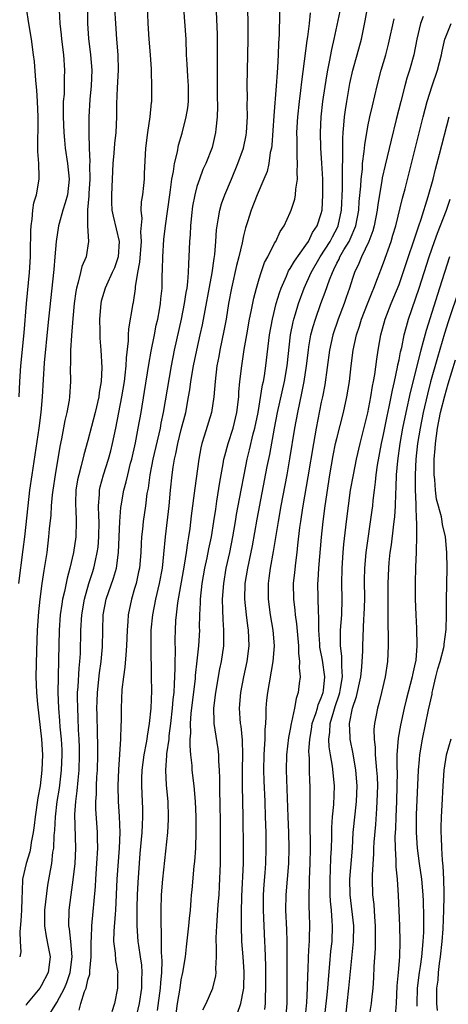
# Model space of a CAD drawing. Units: inches. Extents: x 2577000 to 2580000, y 1512000 to 1515000.
# Drawn here: x 2577098 to 2577153, y 1513907 to 1514033 of the extents above; entities that cross this region are included whole.
import ezdxf

# ---------------------------------------------------------------- set-up
doc = ezdxf.new("R2010")
doc.units = ezdxf.units.IN
doc.header["$MEASUREMENT"] = 0
doc.layers.add('LD25771512_2ft', color=100, linetype='Continuous')

msp = doc.modelspace()

# ---------------------------------------------------------------- linework, layer by layer
at = {"layer": 'LD25771512_2ft'}
for points, elevation in [([(2577113.17, 1513905), (2577113.61, 1513907), (2577113.92, 1513909), (2577113.94, 1513910.06), (2577113.99, 1513911), (2577113.93, 1513911.93), (2577113.77, 1513913), (2577113.53, 1513914.47), (2577113.47, 1513915), (2577113.31, 1513917), (2577113.31, 1513919.31), (2577113.36, 1513921), (2577113.45, 1513922.55), (2577113.72, 1513926.28), (2577113.96, 1513929), (2577114, 1513930), (2577114.07, 1513931), (2577114.06, 1513932.06), (2577114.03, 1513933), (2577113.92, 1513935), (2577113.92, 1513935.92), (2577113.95, 1513937), (2577114.22, 1513939), (2577114.53, 1513940.53), (2577114.61, 1513941), (2577114.64, 1513941.36), (2577114.93, 1513943), (2577115.12, 1513945), (2577115.2, 1513947.2), (2577115.18, 1513949), (2577115.11, 1513953), (2577115.13, 1513955), (2577115.33, 1513957), (2577115.73, 1513959), (2577116.21, 1513961), (2577116.57, 1513963), (2577116.76, 1513964.76), (2577116.97, 1513967), (2577117.42, 1513971), (2577117.6, 1513973), (2577117.82, 1513975), (2577117.96, 1513975.96), (2577118.14, 1513977), (2577118.31, 1513977.69), (2577118.56, 1513979), (2577119, 1513980.79), (2577119.57, 1513983), (2577119.94, 1513985), (2577120.09, 1513985.91), (2577120.23, 1513987), (2577120.56, 1513989), (2577120.98, 1513991), (2577121.44, 1513993), (2577121.72, 1513994.28), (2577122.96, 1514000.96), (2577123.22, 1514002.78), (2577123.31, 1514003.31), (2577123.45, 1514005), (2577123.54, 1514006.46), (2577123.61, 1514007), (2577123.76, 1514007.76), (2577123.94, 1514009), (2577124.18, 1514009.82), (2577124.59, 1514011), (2577125.45, 1514013), (2577126.29, 1514015), (2577126.99, 1514017), (2577127.35, 1514018.65), (2577127.4, 1514019), (2577127.52, 1514021), (2577127.47, 1514022.53), (2577127.5, 1514023.5), (2577127.48, 1514025), (2577127.56, 1514029), (2577127.58, 1514031), (2577127.54, 1514037)], 8618), ([(2577131.69, 1514037), (2577131.59, 1514031.59), (2577131.51, 1514030.49), (2577131.45, 1514029), (2577131.37, 1514027.37), (2577131.31, 1514026.69), (2577131.2, 1514025), (2577130.88, 1514021.12), (2577130.64, 1514017.36), (2577130.58, 1514017), (2577130.44, 1514016.44), (2577130.26, 1514015), (2577130.03, 1514013.98), (2577129.62, 1514013), (2577128.76, 1514011), (2577127.98, 1514009), (2577127.52, 1514007.52), (2577127.26, 1514006.74), (2577127, 1514005.72), (2577126.81, 1514004.81), (2577126.39, 1514003), (2577126.11, 1514001.89), (2577125.46, 1513999), (2577125.08, 1513997), (2577124.75, 1513995), (2577124.49, 1513993.51), (2577123.96, 1513991), (2577123.82, 1513990.18), (2577123.58, 1513989), (2577123.34, 1513987), (2577123.19, 1513985), (2577122.89, 1513983), (2577121.96, 1513979.96), (2577121.65, 1513979), (2577121.53, 1513978.47), (2577121.24, 1513977), (2577120.72, 1513973.28), (2577120.28, 1513969.72), (2577120.09, 1513968.09), (2577119.93, 1513967), (2577119.78, 1513966.22), (2577119.63, 1513965), (2577119.38, 1513963.38), (2577118.52, 1513958.52), (2577118.32, 1513957), (2577118.26, 1513956.26), (2577118.2, 1513955), (2577118.18, 1513953.82), (2577118.2, 1513952.2), (2577118.16, 1513951), (2577118.17, 1513950.17), (2577118.12, 1513949), (2577118.1, 1513948.1), (2577118.02, 1513947), (2577117.91, 1513946.09), (2577117.83, 1513945), (2577117.61, 1513943), (2577117.41, 1513941.41), (2577117.38, 1513941), (2577117.11, 1513939.11), (2577117.11, 1513938.89), (2577116.96, 1513937), (2577117.07, 1513935.07), (2577117.28, 1513933), (2577117.32, 1513931), (2577117.32, 1513930.68), (2577117.21, 1513929), (2577116.58, 1513923), (2577116.43, 1513921), (2577116.36, 1513919), (2577116.35, 1513917.65), (2577116.37, 1513917), (2577116.42, 1513916.42), (2577116.4, 1513913.6), (2577116.47, 1513913), (2577116.5, 1513912.5), (2577116.45, 1513911), (2577116.33, 1513909.67), (2577116.3, 1513909), (2577115.88, 1513906.12)], 8616), ([(2577101.66, 1513905), (2577103, 1513907.12), (2577104, 1513909), (2577104.29, 1513909.71), (2577104.71, 1513911), (2577104.95, 1513913), (2577104.78, 1513915), (2577104.62, 1513916.62), (2577104.54, 1513917), (2577104.57, 1513919), (2577104.83, 1513921), (2577105.11, 1513922.89), (2577105.34, 1513925), (2577105.42, 1513927), (2577105.32, 1513931.32), (2577105.44, 1513933), (2577105.63, 1513934.37), (2577105.73, 1513935.73), (2577105.87, 1513937), (2577105.93, 1513939), (2577105.91, 1513939.91), (2577105.87, 1513941), (2577105.8, 1513942.2), (2577105.74, 1513943.74), (2577105.68, 1513945), (2577105.66, 1513946.34), (2577105.67, 1513947), (2577105.73, 1513947.73), (2577105.86, 1513950.14), (2577105.96, 1513951), (2577106.02, 1513952.02), (2577106.07, 1513955), (2577106.21, 1513957), (2577106.56, 1513959), (2577107.13, 1513961), (2577107.57, 1513962.43), (2577107.76, 1513963), (2577107.97, 1513963.97), (2577108.2, 1513965), (2577108.3, 1513965.7), (2577108.41, 1513967), (2577108.42, 1513969), (2577108.38, 1513969.62), (2577108.35, 1513971), (2577108.47, 1513972.47), (2577108.48, 1513973), (2577108.57, 1513973.43), (2577108.99, 1513975), (2577109.64, 1513977), (2577109.93, 1513978.07), (2577110.16, 1513979), (2577110.57, 1513981), (2577111.34, 1513985), (2577111.68, 1513987), (2577111.8, 1513987.8), (2577111.93, 1513989), (2577111.97, 1513990.03), (2577112.22, 1513992.22), (2577112.22, 1513993), (2577112.25, 1513993.75), (2577112.82, 1513997), (2577112.86, 1513997.14), (2577113.11, 1513998.89), (2577113.13, 1513999.13), (2577113.43, 1514001), (2577113.68, 1514002.32), (2577113.87, 1514005), (2577113.79, 1514006.21), (2577113.95, 1514007.95), (2577113.85, 1514009), (2577113.9, 1514010.1), (2577114.04, 1514011), (2577114.18, 1514012.18), (2577114.25, 1514013), (2577114.28, 1514013.72), (2577114.45, 1514017), (2577114.7, 1514019), (2577115, 1514021), (2577115.17, 1514022.83), (2577115.21, 1514023), (2577115.23, 1514025), (2577115.19, 1514026.81), (2577115.15, 1514027.15), (2577115.05, 1514029), (2577114.88, 1514031), (2577114.75, 1514033), (2577114.63, 1514036.63)], 8624), ([(2577103.28, 1514034.72), (2577103.39, 1514033), (2577103.56, 1514031.56), (2577103.61, 1514031), (2577103.86, 1514029), (2577104, 1514027), (2577103.96, 1514026.04), (2577103.95, 1514025), (2577103.92, 1514023.92), (2577103.83, 1514023), (2577103.8, 1514022.2), (2577103.81, 1514021), (2577103.88, 1514019), (2577103.98, 1514018.02), (2577104.06, 1514017), (2577104.38, 1514015), (2577104.58, 1514013), (2577104.35, 1514011), (2577104.06, 1514009.94), (2577103.76, 1514009), (2577103.29, 1514007.29), (2577103.22, 1514007), (2577102.93, 1514005), (2577102.76, 1514003), (2577102.6, 1514001.4), (2577102.57, 1514001), (2577101.83, 1513994.17), (2577101.37, 1513989.37), (2577101.23, 1513987.23), (2577101.11, 1513985), (2577100.95, 1513983), (2577100.7, 1513981), (2577099.78, 1513975), (2577099.5, 1513973), (2577099.25, 1513971), (2577098.82, 1513967), (2577098.63, 1513965.37), (2577098.08, 1513961)], 8630), ([(2577098.17, 1513985), (2577098.24, 1513987), (2577098.36, 1513989), (2577098.78, 1513993.22), (2577099.1, 1513997), (2577099.48, 1514001), (2577099.6, 1514003), (2577099.62, 1514003.62), (2577099.65, 1514006.35), (2577099.69, 1514007), (2577099.83, 1514007.83), (2577099.91, 1514009), (2577100.05, 1514009.95), (2577100.36, 1514011), (2577100.71, 1514013), (2577100.73, 1514013.27), (2577100.67, 1514015), (2577100.56, 1514016.56), (2577100.61, 1514021), (2577100.52, 1514023), (2577100.43, 1514024.43), (2577100.3, 1514025.7), (2577100.11, 1514028.11), (2577100.01, 1514029), (2577099.74, 1514031), (2577099.4, 1514033), (2577099.09, 1514035)], 8632), ([(2577106.92, 1514035), (2577106.94, 1514033), (2577107.07, 1514031.07), (2577107.32, 1514029), (2577107.48, 1514027), (2577107.41, 1514025), (2577107.24, 1514023.24), (2577107.1, 1514021), (2577107.11, 1514019.11), (2577107.1, 1514018.9), (2577107.15, 1514017), (2577107.23, 1514015.23), (2577107.21, 1514014.79), (2577107.24, 1514013), (2577107.13, 1514011.14), (2577107.13, 1514010.87), (2577106.95, 1514009.05), (2577106.92, 1514008.92), (2577106.92, 1514007), (2577107.08, 1514005), (2577106.77, 1514003), (2577106.23, 1514001.77), (2577106.03, 1514001), (2577105.76, 1513999.76), (2577105.51, 1513999), (2577105.43, 1513998.57), (2577105.24, 1513997), (2577105.07, 1513995.07), (2577104.89, 1513992.89), (2577104.77, 1513991), (2577104.76, 1513989.24), (2577104.73, 1513988.73), (2577104.76, 1513987), (2577104.64, 1513985), (2577104.59, 1513984.59), (2577104.3, 1513983), (2577104.04, 1513981.96), (2577103.6, 1513979.6), (2577103.38, 1513978.62), (2577102.77, 1513975), (2577102.47, 1513973), (2577102.4, 1513972.4), (2577102.27, 1513971), (2577102.21, 1513969.79), (2577102.02, 1513968.02), (2577101.94, 1513967), (2577101.69, 1513965), (2577101.45, 1513963.45), (2577101.31, 1513962.69), (2577101.05, 1513961), (2577100.8, 1513959), (2577100.62, 1513957.38), (2577100.46, 1513955), (2577100.37, 1513952.37), (2577100.3, 1513949), (2577100.37, 1513947), (2577100.5, 1513945.5), (2577101.01, 1513941), (2577101.14, 1513939), (2577101.08, 1513937), (2577100.84, 1513935), (2577100.57, 1513933.43), (2577100.22, 1513931), (2577100.1, 1513929.9), (2577099.96, 1513929), (2577099.7, 1513927.7), (2577099.6, 1513927), (2577099.51, 1513926.49), (2577099.04, 1513925), (2577098.6, 1513923), (2577098.53, 1513921.47), (2577098.51, 1513920.51), (2577098.44, 1513919), (2577098.35, 1513917.65), (2577098.23, 1513916.23), (2577098.3, 1513915), (2577098.35, 1513913.65), (2577098.22, 1513913)], 8628), ([(2577110.42, 1514035), (2577110.52, 1514033), (2577110.68, 1514031), (2577110.86, 1514029), (2577110.88, 1514027), (2577110.74, 1514024.73), (2577110.67, 1514022.67), (2577110.68, 1514021), (2577110.6, 1514019), (2577110.43, 1514017.57), (2577110.33, 1514016.33), (2577110.2, 1514015), (2577110.01, 1514011), (2577110.03, 1514010.03), (2577110.08, 1514009), (2577110.24, 1514008.24), (2577111.03, 1514005), (2577110.89, 1514003), (2577110.39, 1514001.61), (2577110.13, 1514001), (2577109.38, 1513999.38), (2577109.22, 1513999), (2577108.7, 1513997.3), (2577108.64, 1513997), (2577108.48, 1513995), (2577108.53, 1513993.47), (2577108.53, 1513992.53), (2577108.66, 1513991), (2577108.77, 1513988.77), (2577108.68, 1513987), (2577108.43, 1513985.57), (2577108.38, 1513985), (2577107.93, 1513983), (2577107, 1513979.38), (2577106.45, 1513977.55), (2577106.13, 1513976.13), (2577105.81, 1513975), (2577105.67, 1513974.33), (2577105.46, 1513973), (2577105.4, 1513971.4), (2577105.39, 1513971), (2577105.43, 1513970.57), (2577105.48, 1513969), (2577105.42, 1513967), (2577105.13, 1513965), (2577104.68, 1513963), (2577104.31, 1513961.69), (2577103.97, 1513959.97), (2577103.74, 1513959), (2577103.63, 1513958.37), (2577103.44, 1513957), (2577103.28, 1513955), (2577103.21, 1513951.21), (2577103.15, 1513949), (2577103.13, 1513947), (2577103.22, 1513945), (2577103.35, 1513943.35), (2577103.4, 1513942.6), (2577103.54, 1513941), (2577103.62, 1513939.62), (2577103.64, 1513939), (2577103.57, 1513937), (2577103.29, 1513934.71), (2577103.01, 1513933), (2577102.77, 1513931), (2577102.69, 1513929.31), (2577102.61, 1513928.61), (2577102.56, 1513927), (2577102.46, 1513926.46), (2577102.31, 1513925), (2577102.13, 1513924.13), (2577101.79, 1513922.21), (2577101.43, 1513919), (2577101.39, 1513917.39), (2577101.39, 1513917), (2577101.62, 1513915.62), (2577101.93, 1513914.07), (2577102.12, 1513913), (2577101.86, 1513911), (2577101, 1513909.27), (2577100.81, 1513909), (2577099.09, 1513906.91), (2577099, 1513906.75)], 8626), ([(2577105.85, 1513906.15), (2577106.07, 1513907), (2577106.57, 1513908.57), (2577106.76, 1513909), (2577106.82, 1513909.18), (2577107, 1513910.07), (2577107.22, 1513910.78), (2577107.24, 1513911), (2577107.23, 1513911.23), (2577107.41, 1513913), (2577107.41, 1513915), (2577107.45, 1513915.45), (2577107.5, 1513917), (2577107.95, 1513922.05), (2577108, 1513923), (2577108.14, 1513925), (2577108.25, 1513927), (2577108.24, 1513928.24), (2577108.22, 1513929), (2577108.02, 1513932.02), (2577108.01, 1513933), (2577108.09, 1513933.91), (2577108.1, 1513935), (2577108.15, 1513936.15), (2577108.22, 1513937), (2577108.27, 1513939), (2577108.27, 1513940.27), (2577108.22, 1513941.78), (2577108.18, 1513944.18), (2577108.16, 1513945), (2577108.17, 1513945.83), (2577108.21, 1513947), (2577108.47, 1513949.53), (2577108.69, 1513951), (2577108.86, 1513952.86), (2577108.9, 1513955), (2577108.96, 1513957), (2577109.34, 1513959), (2577110.29, 1513961.71), (2577110.66, 1513963), (2577110.93, 1513965), (2577111.09, 1513969), (2577111.22, 1513970.78), (2577111.26, 1513971), (2577111.62, 1513973), (2577111.92, 1513974.08), (2577112.12, 1513975), (2577112.47, 1513976.48), (2577112.62, 1513977), (2577113.1, 1513979.1), (2577113.47, 1513981), (2577113.84, 1513983), (2577114.29, 1513985.71), (2577114.84, 1513989.16), (2577115.12, 1513990.88), (2577115.54, 1513993), (2577115.79, 1513994.21), (2577115.98, 1513995), (2577116.21, 1513996.21), (2577116.34, 1513997), (2577116.39, 1513997.61), (2577116.53, 1513999), (2577116.55, 1514000.55), (2577116.6, 1514001.4), (2577116.61, 1514003), (2577116.76, 1514005.24), (2577116.98, 1514007), (2577117.53, 1514011), (2577117.63, 1514011.63), (2577117.8, 1514013), (2577118, 1514014), (2577118.13, 1514015), (2577118.5, 1514016.5), (2577118.64, 1514017.36), (2577119.1, 1514018.9), (2577119.62, 1514021), (2577119.82, 1514022.18), (2577119.91, 1514023), (2577119.92, 1514025), (2577119.82, 1514026.18), (2577119.77, 1514027.77), (2577119.69, 1514029), (2577119.63, 1514031), (2577119.31, 1514035)], 8622), ([(2577123.47, 1514034.53), (2577123.61, 1514031.61), (2577123.62, 1514031), (2577123.63, 1514029), (2577123.6, 1514026.4), (2577123.6, 1514025), (2577123.62, 1514023.62), (2577123.66, 1514022.34), (2577123.62, 1514021), (2577123.44, 1514019.44), (2577123.41, 1514019), (2577122.95, 1514017.05), (2577122.16, 1514015), (2577121.78, 1514014.22), (2577121.32, 1514013), (2577121, 1514012.04), (2577120.73, 1514011), (2577120.46, 1514009.54), (2577120.31, 1514008.31), (2577120.19, 1514007), (2577120.14, 1514005.86), (2577120.06, 1514005), (2577119.98, 1514003), (2577119.91, 1514002.09), (2577119.89, 1514001), (2577119.81, 1513999.81), (2577119.7, 1513999), (2577119.58, 1513998.42), (2577119.39, 1513997), (2577119, 1513995), (2577118.1, 1513991), (2577117.69, 1513989), (2577116.68, 1513983), (2577116.38, 1513981.62), (2577116.27, 1513981), (2577115.33, 1513977), (2577114.95, 1513975), (2577114.72, 1513973.28), (2577114.59, 1513972.59), (2577114.39, 1513971), (2577114.09, 1513969), (2577114.01, 1513968), (2577113.89, 1513967), (2577113.83, 1513966.17), (2577113.78, 1513965), (2577113.61, 1513963), (2577113.51, 1513962.49), (2577113.18, 1513961), (2577113, 1513960.35), (2577112.59, 1513959), (2577112.17, 1513957), (2577112.14, 1513956.14), (2577112.04, 1513955), (2577111.97, 1513953), (2577111.85, 1513951.85), (2577111.76, 1513950.24), (2577111.55, 1513949), (2577111.37, 1513947.37), (2577111.27, 1513945), (2577111.26, 1513943.26), (2577111.22, 1513942.78), (2577111.18, 1513941), (2577110.91, 1513937.09), (2577110.83, 1513935), (2577110.89, 1513933), (2577111.03, 1513931.03), (2577111.08, 1513929), (2577111, 1513927), (2577110.73, 1513923), (2577110.53, 1513919), (2577110.48, 1513918.48), (2577110.32, 1513916.32), (2577110.3, 1513915), (2577110.5, 1513913.5), (2577110.52, 1513912.52), (2577110.83, 1513911), (2577110.81, 1513910.81), (2577110.81, 1513909), (2577110.41, 1513907), (2577110.08, 1513905.92)], 8620), ([(2577118.33, 1513905.67), (2577118.51, 1513907), (2577118.84, 1513909), (2577119, 1513910.05), (2577119.21, 1513911), (2577119.53, 1513913), (2577119.69, 1513914.31), (2577119.99, 1513917), (2577120.06, 1513917.94), (2577120.17, 1513919), (2577120.29, 1513920.29), (2577120.33, 1513921), (2577120.39, 1513921.61), (2577120.67, 1513924.67), (2577120.74, 1513925.26), (2577120.85, 1513927), (2577120.91, 1513929.09), (2577120.91, 1513931), (2577120.83, 1513933), (2577120.65, 1513935), (2577120.4, 1513937), (2577120.38, 1513937.62), (2577120.23, 1513939), (2577120.12, 1513940.12), (2577120.16, 1513941), (2577120.22, 1513941.78), (2577120.2, 1513943), (2577120.29, 1513944.29), (2577120.81, 1513948.81), (2577120.83, 1513949.17), (2577121.06, 1513951.06), (2577121.27, 1513953), (2577121.37, 1513955), (2577121.36, 1513955.36), (2577121.39, 1513957), (2577121.48, 1513958.52), (2577121.48, 1513959), (2577121.69, 1513961), (2577122.03, 1513963), (2577122.31, 1513964.31), (2577122.54, 1513965.46), (2577122.87, 1513967), (2577123.2, 1513969), (2577123.42, 1513970.58), (2577123.59, 1513971.59), (2577123.95, 1513974.05), (2577124.4, 1513976.4), (2577124.49, 1513977), (2577124.58, 1513977.42), (2577125.03, 1513979), (2577125.66, 1513981), (2577126.15, 1513983), (2577126.38, 1513985), (2577126.4, 1513985.6), (2577126.53, 1513987), (2577126.77, 1513989), (2577127.09, 1513991.09), (2577127.42, 1513993), (2577127.78, 1513995), (2577127.99, 1513995.99), (2577128.32, 1513997.68), (2577128.65, 1513999), (2577129, 1514000.18), (2577129.26, 1514001), (2577129.71, 1514002.29), (2577130.11, 1514003), (2577131, 1514004.75), (2577131.14, 1514005), (2577131.73, 1514006.27), (2577132.21, 1514007), (2577133, 1514008.7), (2577133.12, 1514009), (2577133.58, 1514010.42), (2577133.68, 1514011), (2577133.71, 1514011.71), (2577133.93, 1514013), (2577133.89, 1514013.89), (2577133.96, 1514015), (2577133.9, 1514015.9), (2577133.89, 1514018.11), (2577133.86, 1514019), (2577133.97, 1514021), (2577134.19, 1514023), (2577134.38, 1514024.38), (2577134.5, 1514025.5), (2577135.19, 1514030.81), (2577135.28, 1514031.28), (2577135.49, 1514033), (2577135.6, 1514034.4)], 8614), ([(2577121.79, 1513906.21), (2577122.19, 1513907), (2577123.07, 1513909), (2577123.44, 1513910.56), (2577123.48, 1513911), (2577123.45, 1513911.45), (2577123.51, 1513913), (2577123.52, 1513914.48), (2577123.48, 1513915), (2577123.48, 1513915.47), (2577123.55, 1513917), (2577123.67, 1513918.33), (2577123.75, 1513919.75), (2577123.85, 1513921), (2577123.92, 1513922.08), (2577124.04, 1513925), (2577124.06, 1513927), (2577124.04, 1513929.96), (2577124, 1513933), (2577123.97, 1513934.03), (2577123.96, 1513935.96), (2577123.92, 1513937), (2577123.83, 1513938.17), (2577123.82, 1513939), (2577123.74, 1513939.74), (2577123.23, 1513943), (2577123.22, 1513943.22), (2577123.2, 1513945), (2577123.43, 1513947), (2577123.97, 1513950.03), (2577124.18, 1513951), (2577124.45, 1513953), (2577124.47, 1513953.53), (2577124.48, 1513955), (2577124.37, 1513956.37), (2577124.36, 1513957.64), (2577124.3, 1513959), (2577124.45, 1513961), (2577124.79, 1513963), (2577125.23, 1513965), (2577125.63, 1513967), (2577125.98, 1513969), (2577126.12, 1513969.88), (2577126.69, 1513973), (2577127.08, 1513975), (2577127.49, 1513977), (2577127.79, 1513978.21), (2577128.26, 1513980.26), (2577128.46, 1513981), (2577128.87, 1513983), (2577129.45, 1513986.55), (2577129.56, 1513987), (2577129.69, 1513987.69), (2577129.89, 1513989), (2577130.35, 1513993), (2577130.72, 1513995), (2577131.22, 1513997), (2577131.61, 1513998.39), (2577131.83, 1513999), (2577132.51, 1514000.51), (2577132.79, 1514001.21), (2577133, 1514001.5), (2577133.54, 1514002.46), (2577135, 1514004.49), (2577135.34, 1514005), (2577135.88, 1514006.12), (2577136.49, 1514007), (2577137, 1514008.56), (2577137.11, 1514009), (2577137.22, 1514011), (2577137.22, 1514011.22), (2577137.18, 1514013), (2577137.07, 1514015.07), (2577136.95, 1514017), (2577136.88, 1514019), (2577136.97, 1514021), (2577137.2, 1514023), (2577137.7, 1514026.3), (2577137.83, 1514027), (2577138.06, 1514028.06), (2577138.34, 1514029.66), (2577138.66, 1514031), (2577139.41, 1514034.59)], 8612), ([(2577126.23, 1513905.77), (2577126.66, 1513907), (2577127, 1513908.75), (2577127.04, 1513909), (2577127.07, 1513911.07), (2577126.95, 1513913), (2577126.79, 1513915), (2577126.73, 1513917), (2577126.73, 1513918.73), (2577126.8, 1513920.79), (2577126.99, 1513924.99), (2577127.01, 1513927), (2577126.96, 1513931), (2577126.86, 1513935), (2577126.87, 1513937.13), (2577126.93, 1513939), (2577126.88, 1513940.88), (2577126.68, 1513942.68), (2577126.63, 1513943), (2577126.48, 1513945), (2577126.65, 1513947), (2577127.05, 1513949), (2577127.48, 1513951), (2577127.72, 1513953), (2577127.64, 1513955), (2577127.55, 1513955.55), (2577127.37, 1513957), (2577127.16, 1513959), (2577127.22, 1513961), (2577127.54, 1513963), (2577128.14, 1513965.86), (2577128.74, 1513969.26), (2577130.06, 1513976.06), (2577130.39, 1513977.61), (2577131, 1513981), (2577131.39, 1513983), (2577132.26, 1513987), (2577132.61, 1513989), (2577133.04, 1513993), (2577133.37, 1513994.63), (2577133.47, 1513995), (2577133.69, 1513995.69), (2577134.07, 1513997), (2577134.79, 1513999), (2577135.71, 1514001), (2577136.87, 1514003), (2577138.14, 1514005), (2577138.43, 1514005.57), (2577139.13, 1514006.87), (2577139.19, 1514007), (2577139.61, 1514009), (2577139.75, 1514011.75), (2577139.71, 1514014.29), (2577139.79, 1514015.79), (2577139.76, 1514017), (2577139.76, 1514018.24), (2577139.82, 1514019), (2577139.92, 1514019.92), (2577139.99, 1514021), (2577140.11, 1514021.89), (2577140.28, 1514023), (2577140.69, 1514025.31), (2577141.06, 1514027), (2577141.62, 1514029), (2577142.16, 1514031), (2577142.66, 1514033.34), (2577143, 1514035.23)], 8610), ([(2577129.75, 1513906.25), (2577129.82, 1513907), (2577129.83, 1513907.83), (2577129.89, 1513909), (2577129.88, 1513911), (2577129.87, 1513911.87), (2577129.78, 1513914.22), (2577129.76, 1513915), (2577129.57, 1513919), (2577129.59, 1513921), (2577129.67, 1513922.33), (2577129.8, 1513923.8), (2577129.88, 1513925), (2577129.93, 1513927), (2577129.9, 1513929), (2577129.84, 1513931), (2577129.77, 1513933), (2577129.64, 1513935.64), (2577129.6, 1513937), (2577129.65, 1513939), (2577129.71, 1513939.71), (2577129.77, 1513941), (2577129.77, 1513942.23), (2577129.85, 1513943), (2577129.92, 1513943.92), (2577129.91, 1513945), (2577130.01, 1513945.99), (2577130.12, 1513947), (2577130.83, 1513951), (2577130.97, 1513953), (2577130.81, 1513955), (2577130.49, 1513957), (2577130.22, 1513959), (2577130.21, 1513961), (2577130.32, 1513961.68), (2577130.49, 1513963), (2577130.87, 1513965.13), (2577131.19, 1513967.19), (2577131.48, 1513969), (2577131.85, 1513971), (2577132.61, 1513975), (2577132.97, 1513977.03), (2577133.62, 1513981), (2577134, 1513983), (2577134.52, 1513985.48), (2577134.82, 1513987), (2577135.11, 1513989), (2577135.34, 1513991), (2577135.42, 1513991.42), (2577135.67, 1513993), (2577135.95, 1513994.05), (2577136.24, 1513995), (2577136.95, 1513997), (2577137.52, 1513998.48), (2577138.06, 1514000.06), (2577138.43, 1514001), (2577138.63, 1514001.37), (2577139, 1514002.18), (2577139.28, 1514002.72), (2577139.4, 1514003), (2577139.92, 1514003.92), (2577140.57, 1514005), (2577140.72, 1514005.28), (2577141.43, 1514007), (2577141.81, 1514009), (2577141.88, 1514010.12), (2577142.08, 1514012.08), (2577142.13, 1514013), (2577142.28, 1514014.28), (2577142.32, 1514015), (2577142.53, 1514016.53), (2577142.59, 1514017.41), (2577143, 1514019.76), (2577143.26, 1514021), (2577143.57, 1514022.43), (2577144.17, 1514025), (2577144.7, 1514027), (2577145.28, 1514029), (2577145.64, 1514030.36), (2577146.38, 1514033.62)], 8608), ([(2577150.09, 1514033.91), (2577149.75, 1514033), (2577149.29, 1514031), (2577148.92, 1514029), (2577148.35, 1514027), (2577148.02, 1514025.98), (2577147.74, 1514025), (2577147.22, 1514023), (2577146.65, 1514020.65), (2577145.98, 1514018.02), (2577145.21, 1514014.79), (2577144.85, 1514013.15), (2577144.8, 1514012.8), (2577144.27, 1514009.73), (2577144.18, 1514009), (2577143.8, 1514007), (2577143.64, 1514006.36), (2577143.12, 1514005), (2577142.16, 1514003), (2577141.83, 1514002.17), (2577141.26, 1514001), (2577141, 1514000.21), (2577140.63, 1513999), (2577140.22, 1513997.78), (2577139.95, 1513997), (2577139.18, 1513995), (2577138.5, 1513993), (2577138.04, 1513991), (2577137.45, 1513986.55), (2577137.15, 1513985), (2577137, 1513984.32), (2577136.34, 1513981), (2577135.98, 1513979), (2577135.29, 1513974.71), (2577134.64, 1513971), (2577134.43, 1513969.57), (2577134.32, 1513969), (2577134.22, 1513968.22), (2577133.94, 1513965.94), (2577133.85, 1513965), (2577133.67, 1513963.67), (2577133.56, 1513962.44), (2577133.4, 1513961), (2577133.42, 1513959), (2577133.59, 1513957.59), (2577133.64, 1513957), (2577133.81, 1513955.81), (2577134.06, 1513953), (2577134.07, 1513952.07), (2577134.21, 1513951), (2577134.15, 1513950.15), (2577134.28, 1513949), (2577134.16, 1513948.16), (2577134.03, 1513947), (2577133.76, 1513946.24), (2577133.56, 1513945), (2577133.19, 1513943.19), (2577133.13, 1513943), (2577133, 1513942.27), (2577132.79, 1513941.21), (2577132.53, 1513939), (2577132.48, 1513937), (2577132.71, 1513931), (2577132.77, 1513929), (2577132.82, 1513927), (2577132.78, 1513925), (2577132.63, 1513923), (2577132.45, 1513921), (2577132.42, 1513919), (2577132.54, 1513916.54), (2577132.59, 1513915), (2577132.59, 1513909), (2577132.55, 1513907), (2577132.39, 1513905)], 8606), ([(2577134.92, 1513905), (2577135.13, 1513907.13), (2577135.24, 1513909), (2577135.27, 1513910.73), (2577135.31, 1513911.31), (2577135.36, 1513913), (2577135.43, 1513914.57), (2577135.47, 1513915), (2577135.49, 1513915.49), (2577135.51, 1513917), (2577135.47, 1513918.53), (2577135.43, 1513919.43), (2577135.43, 1513921), (2577135.5, 1513922.5), (2577135.5, 1513923), (2577135.59, 1513925), (2577135.61, 1513927), (2577135.55, 1513930.45), (2577135.59, 1513931.59), (2577135.55, 1513934.45), (2577135.56, 1513935), (2577135.53, 1513935.53), (2577135.49, 1513937), (2577135.49, 1513938.51), (2577135.44, 1513939), (2577135.42, 1513939.42), (2577135.52, 1513941), (2577135.75, 1513942.25), (2577135.85, 1513943), (2577136.31, 1513944.31), (2577136.5, 1513945), (2577136.6, 1513945.4), (2577137, 1513946.3), (2577137.23, 1513947), (2577137.27, 1513947.27), (2577137.45, 1513949), (2577137.16, 1513951.16), (2577136.83, 1513952.83), (2577136.8, 1513953.2), (2577136.69, 1513955), (2577136.7, 1513956.7), (2577136.65, 1513957.35), (2577136.57, 1513961), (2577136.61, 1513961.39), (2577136.67, 1513963), (2577137.02, 1513966.98), (2577137.23, 1513969), (2577137.48, 1513971), (2577138.12, 1513975), (2577138.54, 1513977.46), (2577138.85, 1513979), (2577139, 1513979.66), (2577139.85, 1513983), (2577140.3, 1513985), (2577140.61, 1513987), (2577140.84, 1513989), (2577141.1, 1513991), (2577141.54, 1513993), (2577141.91, 1513994.09), (2577142.19, 1513995), (2577142.95, 1513996.95), (2577143.53, 1513998.47), (2577143.76, 1513999), (2577144.24, 1514000.24), (2577144.51, 1514001), (2577144.66, 1514001.34), (2577145, 1514002.23), (2577145.99, 1514005), (2577146.22, 1514005.78), (2577146.57, 1514007), (2577147.44, 1514010.56), (2577147.77, 1514011.77), (2577150.1, 1514021), (2577150.61, 1514023), (2577151.24, 1514025), (2577151.93, 1514027), (2577152.47, 1514029), (2577152.55, 1514029.45), (2577152.9, 1514031), (2577153, 1514031.29), (2577153.69, 1514033)], 8604), ([(2577137.22, 1513903.22), (2577137.73, 1513907.73), (2577137.85, 1513909), (2577137.91, 1513910.09), (2577138.12, 1513912.12), (2577138.25, 1513913.75), (2577138.39, 1513915), (2577138.45, 1513917), (2577138.42, 1513917.58), (2577138.3, 1513919), (2577138.17, 1513920.17), (2577138.13, 1513921), (2577138.13, 1513923), (2577138.2, 1513924.2), (2577138.25, 1513925.75), (2577138.31, 1513927), (2577138.34, 1513928.34), (2577138.35, 1513929.65), (2577138.44, 1513931), (2577138.6, 1513932.6), (2577138.7, 1513935), (2577138.46, 1513937.54), (2577138.19, 1513939), (2577138.02, 1513940.02), (2577137.98, 1513941), (2577138.11, 1513941.89), (2577138.15, 1513943), (2577138.61, 1513944.61), (2577138.8, 1513945.2), (2577139.32, 1513946.68), (2577139.4, 1513947), (2577139.49, 1513947.49), (2577139.73, 1513949), (2577139.63, 1513950.37), (2577139.66, 1513951), (2577139.66, 1513951.66), (2577139.46, 1513953), (2577139.46, 1513954.54), (2577139.48, 1513955), (2577139.64, 1513957), (2577139.7, 1513959), (2577139.66, 1513961), (2577139.67, 1513963), (2577139.82, 1513965), (2577139.92, 1513966.08), (2577140.23, 1513969), (2577140.48, 1513971), (2577140.77, 1513973), (2577141.13, 1513975), (2577141.54, 1513977), (2577142.01, 1513979), (2577143, 1513982.97), (2577143.39, 1513985), (2577143.6, 1513986.4), (2577143.73, 1513987), (2577143.89, 1513987.89), (2577144.13, 1513989.87), (2577144.3, 1513991), (2577144.65, 1513993), (2577145.22, 1513995), (2577145.99, 1513997), (2577147, 1513999.46), (2577147.55, 1514001), (2577149.54, 1514007), (2577149.84, 1514007.84), (2577150.75, 1514010.75), (2577151.37, 1514013), (2577151.7, 1514014.3), (2577152.22, 1514016.22), (2577153.45, 1514021)], 8602), ([(2577140.1, 1513905), (2577140.34, 1513907), (2577140.56, 1513909), (2577141.16, 1513915), (2577141.17, 1513917), (2577140.7, 1513921), (2577140.69, 1513923), (2577141, 1513927), (2577141.12, 1513929), (2577141.35, 1513931.35), (2577141.53, 1513933), (2577141.61, 1513935), (2577141.46, 1513937), (2577141.1, 1513939.1), (2577140.71, 1513941), (2577140.73, 1513941.27), (2577140.65, 1513943), (2577141.01, 1513945), (2577141.53, 1513946.47), (2577142.08, 1513949), (2577142.23, 1513950.23), (2577142.35, 1513952.35), (2577142.34, 1513953), (2577142.48, 1513956.48), (2577142.53, 1513957), (2577142.58, 1513959), (2577142.57, 1513961.43), (2577142.6, 1513963), (2577142.78, 1513965), (2577143.55, 1513970.45), (2577143.61, 1513971), (2577143.67, 1513971.67), (2577143.83, 1513973), (2577143.98, 1513974.02), (2577144.07, 1513975), (2577144.24, 1513976.24), (2577144.75, 1513979), (2577145, 1513980.17), (2577145.47, 1513982.53), (2577145.73, 1513983.73), (2577145.99, 1513985), (2577146.15, 1513985.86), (2577146.42, 1513987), (2577146.81, 1513988.81), (2577146.86, 1513989.14), (2577147, 1513989.75), (2577147.2, 1513990.8), (2577147.34, 1513991.34), (2577147.68, 1513993), (2577147.95, 1513994.05), (2577148.23, 1513995), (2577149.6, 1513999), (2577150.89, 1514003), (2577151.58, 1514005), (2577151.95, 1514006.05), (2577153.11, 1514009), (2577153.59, 1514010.41)], 8600), ([(2577153.48, 1514003), (2577152.22, 1513999), (2577150.47, 1513993.53), (2577150.11, 1513992.11), (2577149.8, 1513991), (2577148.44, 1513985.56), (2577147.87, 1513983), (2577147.46, 1513981), (2577147.1, 1513979), (2577146.79, 1513976.79), (2577146.64, 1513975), (2577146.6, 1513973.4), (2577146.54, 1513972.54), (2577146.51, 1513971), (2577146.41, 1513969.59), (2577146.35, 1513969), (2577146.24, 1513968.24), (2577146, 1513966), (2577145.83, 1513965), (2577145.69, 1513963.69), (2577145.63, 1513963), (2577145.55, 1513961), (2577145.54, 1513959.54), (2577145.56, 1513955.56), (2577145.6, 1513954.4), (2577145.62, 1513953), (2577145.52, 1513951), (2577145.22, 1513949), (2577144.76, 1513947), (2577144.4, 1513945.6), (2577144.23, 1513945), (2577144.07, 1513944.07), (2577143.85, 1513943), (2577143.77, 1513942.23), (2577143.79, 1513941), (2577143.93, 1513939.93), (2577143.94, 1513939), (2577144, 1513938), (2577144.12, 1513937), (2577144.17, 1513936.17), (2577144.21, 1513935), (2577144.16, 1513933), (2577144.09, 1513932.09), (2577143.96, 1513930.04), (2577143.77, 1513927.77), (2577143.73, 1513927), (2577143.72, 1513926.28), (2577143.53, 1513923.53), (2577143.53, 1513923), (2577143.59, 1513921), (2577143.74, 1513919.74), (2577143.83, 1513918.17), (2577143.94, 1513917), (2577143.94, 1513915), (2577143.92, 1513914.08), (2577143.77, 1513911.77), (2577143.71, 1513910.29), (2577143.62, 1513909), (2577143.46, 1513907.46), (2577143.43, 1513907), (2577143, 1513904.42)], 8598), ([(2577154.79, 1513999), (2577153.33, 1513994.67), (2577152.85, 1513993.15), (2577151.93, 1513990.07), (2577151.06, 1513986.94), (2577150.65, 1513985.35), (2577150.1, 1513983), (2577149.7, 1513981), (2577149.38, 1513979), (2577149.16, 1513977), (2577149.07, 1513975), (2577149.09, 1513973.09), (2577149.15, 1513971.15), (2577149.17, 1513971), (2577149.2, 1513969.2), (2577149.23, 1513969), (2577149.23, 1513967.23), (2577149.25, 1513967), (2577149.2, 1513965.19), (2577149.21, 1513965), (2577149.13, 1513963.13), (2577149.09, 1513961), (2577149.09, 1513959), (2577149.15, 1513957), (2577149.25, 1513955.25), (2577149.3, 1513953), (2577149.15, 1513951.15), (2577149, 1513950.42), (2577148.74, 1513949.26), (2577148.69, 1513949), (2577147.93, 1513946.07), (2577147.67, 1513945), (2577147.19, 1513942.81), (2577146.9, 1513941.11), (2577146.73, 1513939), (2577146.71, 1513937.29), (2577146.74, 1513936.74), (2577146.73, 1513935), (2577146.68, 1513933), (2577146.58, 1513931), (2577146.53, 1513929.47), (2577146.47, 1513928.47), (2577146.49, 1513927), (2577146.6, 1513925.4), (2577146.59, 1513924.59), (2577146.74, 1513923), (2577146.88, 1513920.88), (2577147.05, 1513917), (2577147.11, 1513915), (2577147.06, 1513913), (2577146.88, 1513911), (2577146.73, 1513909.26), (2577146.64, 1513907), (2577146.52, 1513905.48)], 8596), ([(2577149.34, 1513906.66), (2577149.32, 1513907), (2577149.37, 1513909), (2577149.63, 1513911), (2577149.76, 1513911.76), (2577149.94, 1513913), (2577150, 1513914), (2577150.11, 1513915), (2577150.17, 1513916.17), (2577150.17, 1513917), (2577150.2, 1513918.2), (2577150.16, 1513920.16), (2577150.12, 1513921), (2577149.94, 1513923), (2577149.64, 1513925), (2577149.38, 1513927), (2577149.25, 1513929), (2577149.26, 1513931.26), (2577149.51, 1513937), (2577149.62, 1513938.38), (2577149.69, 1513939), (2577150.01, 1513941), (2577150.78, 1513944.78), (2577151.24, 1513946.76), (2577151.27, 1513947), (2577151.34, 1513947.34), (2577151.74, 1513949), (2577151.98, 1513950.02), (2577152.29, 1513951), (2577152.76, 1513952.76), (2577152.8, 1513953), (2577152.8, 1513953.2), (2577153.08, 1513955.08), (2577153.1, 1513957), (2577153.09, 1513958.91), (2577153.17, 1513963), (2577153.15, 1513965), (2577152.96, 1513967), (2577152.59, 1513968.59), (2577152.54, 1513969), (2577152.44, 1513969.56), (2577151.83, 1513971.83), (2577151.7, 1513973), (2577151.62, 1513974.38), (2577151.53, 1513975), (2577151.51, 1513975.51), (2577151.53, 1513977), (2577151.64, 1513978.36), (2577151.67, 1513979), (2577151.95, 1513981), (2577152.34, 1513983), (2577152.87, 1513985.13), (2577153.32, 1513986.68), (2577154.24, 1513989.76)], 8594), ([(2577153.66, 1513941), (2577153.05, 1513938.95), (2577152.74, 1513937), (2577152.62, 1513935), (2577152.51, 1513932.51), (2577152.41, 1513931), (2577152.37, 1513929.63), (2577152.37, 1513929), (2577152.41, 1513928.41), (2577152.45, 1513927), (2577152.55, 1513925.45), (2577152.65, 1513924.65), (2577152.73, 1513923), (2577152.75, 1513921.25), (2577152.77, 1513920.77), (2577152.73, 1513919), (2577152.63, 1513916.63), (2577152.5, 1513915), (2577152.3, 1513913), (2577152.17, 1513912.17), (2577152.04, 1513911), (2577151.97, 1513910.03), (2577151.82, 1513909), (2577151.8, 1513907.8), (2577151.82, 1513907), (2577151.91, 1513906.09)], 8592)]:
    msp.add_lwpolyline(points, dxfattribs=dict(at, elevation=elevation))

doc.saveas('drawing.dxf')
